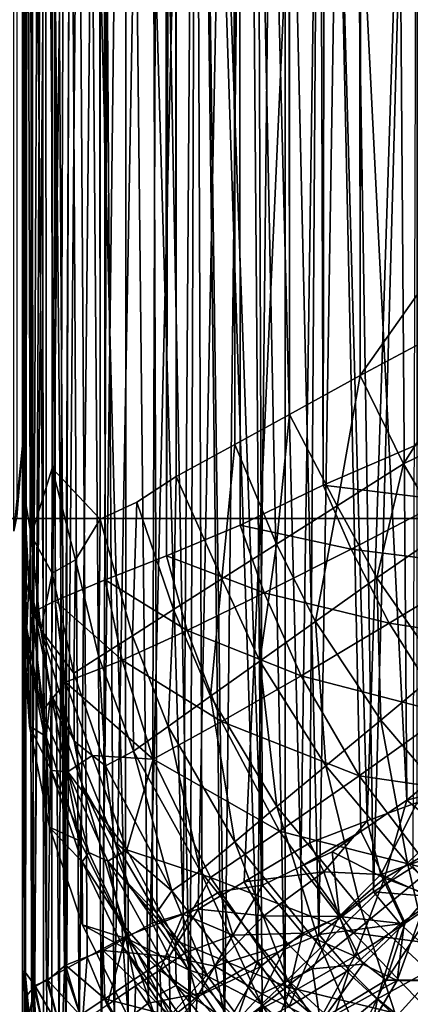
# Model space of a CAD drawing. Units: inches. Extents: x -39.7 to 39.7, y -17.1 to 17.
# Drawn here: x -35.6 to -35.4, y -16.9 to -16.4 of the extents above; entities that cross this region are included whole.
import ezdxf

# ---------------------------------------------------------------- set-up
doc = ezdxf.new("R2010")
doc.units = ezdxf.units.IN
doc.header["$MEASUREMENT"] = 0
for name, color, linetype in [('SEAT-ARM', 5, 'Continuous'), ('SEAT-BASE', 5, 'Continuous'), ('SEAT-SEAT', 5, 'Continuous')]:
    doc.layers.add(name, color=color, linetype=linetype)

# ---------------------------------------------------------------- blocks, each defined once
blk = doc.blocks.new('A$C77767B80')
at = {"layer": 'SEAT-BASE'}
for points in [[(33.65625, -19.78125, -75.33612), (32.90625, -19.78125, -74.58612), (32.90625, -19.78125, 2.72638), (33.65625, -19.78125, 3.47638)], [(33.65625, -19.78125, 3.47638), (33.65625, -21.53125, 3.47638), (33.65625, -21.53125, -75.33613), (33.65625, -19.78125, -75.33612)], [(33.65625, -21.53125, -75.33612), (32.90625, -21.53125, -74.58613), (32.90625, -21.53125, 2.72638), (33.65625, -21.53125, 3.47638)]]:
    blk.add_3dface(points, dxfattribs=at)

msp = doc.modelspace()

# ---------------------------------------------------------------- linework, layer by layer
at = {"layer": 'SEAT-ARM'}
for points in [[(-35.55788, 16.66398, 2.52486), (-35.55476, -16.62503, 2.55389), (-35.5589, -16.66566, 2.51521)], [(-35.55476, 16.62497, 2.55389), (-35.55476, -16.62503, 2.55389), (-35.55788, 16.66398, 2.52486)], [(-35.55476, -16.62503, 22.08514), (-35.55771, 16.66392, 22.12194), (-35.55756, -16.6588, 22.12509)], [(-35.55476, 16.62497, 22.08514), (-35.55771, 16.66392, 22.12194), (-35.55476, -16.62503, 22.08514)], [(-35.55476, -16.62503, 22.08514), (-35.55476, -16.62503, 2.55389), (-35.55476, 16.62497, 2.55389), (-35.55476, 16.62497, 22.08514)], [(-35.55476, -16.62503, 2.55389), (-35.55756, -16.6588, 22.12509), (-35.5589, -16.66566, 2.51521)], [(-35.55476, -16.62503, 22.08514), (-35.55756, -16.6588, 22.12509), (-35.55476, -16.62503, 2.55389)]]:
    msp.add_3dface(points, dxfattribs=at)
at = {"layer": 'SEAT-SEAT'}
for points in [[(-35.55476, 11.73533, 15.55828), (-35.55476, -16.68198, 15.5502), (-35.55089, -2.96112, 16.11111)], [(-35.55476, 11.73533, 13.26389), (-35.55402, -16.64761, 13.22937), (-35.55476, -16.64665, 13.26389)], [(-35.55278, 11.73435, 13.20954), (-35.55402, -16.64761, 13.22937), (-35.55476, 11.73533, 13.26389)], [(-35.55476, 11.73533, 15.55828), (-35.55476, 11.73533, 13.26389), (-35.55476, -16.64665, 13.26389), (-35.55476, -16.68161, 13.72151)], [(-35.55476, -16.68161, 13.72151), (-35.55476, -16.70259, 14.17998), (-35.55476, 11.73533, 15.55828), (-35.55476, -16.68161, 13.72151)], [(-35.55476, -16.70259, 14.17998), (-35.55316, -16.73406, 14.63889), (-35.55476, 11.73533, 15.55828), (-35.55476, -16.70259, 14.17998)], [(-35.55476, -16.70959, 14.63889), (-35.55476, -16.68198, 15.5502), (-35.55476, 11.73533, 15.55828), (-35.55476, -16.70959, 14.63889)], [(-35.55402, -16.64761, 13.22937), (-35.55278, 11.73435, 13.20954), (-35.55068, -16.66765, 13.19187)], [(-35.55068, -16.66765, 13.19187), (-35.55278, 11.73435, 13.20954), (-35.54681, 11.73136, 13.15506)], [(-35.55068, -16.66765, 13.19187), (-35.54681, 11.73136, 13.15506), (-35.54075, -16.63564, 13.11695)], [(-35.54075, -16.63564, 13.11695), (-35.5227, 11.7193, 13.04696), (-35.51787, -16.65984, 13.03493)], [(-35.51787, -16.65984, 13.03493), (-35.5227, 11.7193, 13.04696), (-35.5045, 11.7102, 12.99395)], [(-35.48166, -16.63964, 12.94299), (-35.5045, 11.7102, 12.99395), (-35.4822, 11.69904, 12.94207)], [(-35.48166, -16.63964, 12.94299), (-35.4822, 11.69904, 12.94207), (-35.45371, -16.62428, 12.8895)], [(-35.45371, -16.62428, 12.8895), (-35.4822, 11.69904, 12.94207), (-35.45584, 11.68586, 12.8916)], [(-35.45371, -16.62428, 12.8895), (-35.45584, 11.68586, 12.8916), (-35.42761, -16.61002, 12.84723)], [(-35.42761, -16.61002, 12.84723), (-35.45584, 11.68586, 12.8916), (-35.42544, 11.67068, 12.84287)], [(-35.39393, -16.5915, 12.80058), (-35.42544, 11.67068, 12.84287), (-35.38497, 11.67884, 12.78989)], [(-35.39393, -16.5915, 12.80058), (-35.38497, 11.67884, 12.78989), (-35.36459, -16.54993, 12.7648)], [(-35.36459, -16.54993, 12.7648), (-35.38497, 11.67884, 12.78989), (-35.34796, 11.659, 12.74773)], [(-35.42761, -16.61002, 12.84723), (-35.42544, 11.67068, 12.84287), (-35.39393, -16.5915, 12.80058)], [(-35.55089, -2.96112, 16.11111), (-35.55476, -16.68198, 15.5502), (-35.54997, -16.70421, 15.63011)], [(-35.55089, -2.96112, 16.11111), (-35.54997, -16.70421, 15.63011), (-35.53924, -16.69881, 15.70108)], [(-35.55089, -2.96112, 16.11111), (-35.53924, -16.69881, 15.70108), (-35.5328, -2.96139, 16.21416)], [(-35.5328, -2.96139, 16.21416), (-35.53924, -16.69881, 15.70108), (-35.5154, -16.68887, 15.78937)], [(-35.5328, -2.96139, 16.21416), (-35.5154, -16.68887, 15.78937), (-35.50053, -2.96165, 16.3137)], [(-35.50053, -2.96165, 16.3137), (-35.5154, -16.68887, 15.78937), (-35.48615, -16.67733, 15.86413)], [(-35.50053, -2.96165, 16.3137), (-35.48615, -16.67733, 15.86413), (-35.45474, -2.96189, 16.40778)], [(-35.45474, -2.96189, 16.40778), (-35.48615, -16.67733, 15.86413), (-35.45118, -16.66276, 15.9323)], [(-35.45474, -2.96189, 16.40778), (-35.4116, -16.64365, 15.9944), (-35.39629, -2.96212, 16.49457)], [(-35.45474, -2.96189, 16.40778), (-35.45118, -16.66276, 15.9323), (-35.4116, -16.64365, 15.9944)], [(-35.39629, -2.96212, 16.49457), (-35.4116, -16.64365, 15.9944), (-35.36633, -16.62414, 16.05233)], [(-35.39629, -2.96212, 16.49457), (-35.36633, -16.62414, 16.05233), (-35.32633, -2.96232, 16.57238)], [(-35.55387, -16.92787, 12.32148), (-35.55476, -15.87503, 12.30388), (-35.55476, -16.91766, 12.30388)], [(-35.55214, -15.87775, 2.51592), (-35.55347, -16.88765, 2.53391), (-35.55476, -15.87503, 2.55389)], [(-35.55387, -16.92787, 12.32148), (-35.55233, -15.87735, 12.34058), (-35.55476, -15.87503, 12.30388)], [(-35.55476, -15.87503, 2.55389), (-35.55347, -16.88765, 2.53391), (-35.55476, -16.87503, 2.55389)], [(-35.55355, -15.87628, 9.97276), (-35.55476, -16.89633, 9.99138), (-35.55476, -15.87503, 9.99138)], [(-35.55476, -15.87503, 9.99138), (-35.55476, -16.89633, 9.99138), (-35.55476, -16.99045, 10.75978), (-35.55476, -15.87503, 12.30388)], [(-35.55476, -16.99045, 10.75978), (-35.55476, -16.99759, 11.53389), (-35.55476, -15.87503, 12.30388), (-35.55476, -16.99045, 10.75978)], [(-35.55476, -16.99759, 11.53389), (-35.55476, -16.91766, 12.30388), (-35.55476, -15.87503, 12.30388), (-35.55476, -16.99759, 11.53389)], [(-35.55476, -15.87503, 2.55389), (-35.55476, -16.87503, 2.55389), (-35.55476, -16.87503, 9.49395), (-35.55476, -15.87503, 9.49395)], [(-35.55231, -15.87756, 9.53063), (-35.55476, -15.87503, 9.49395), (-35.55476, -16.87503, 9.49395), (-35.5535, -16.87571, 9.52066)], [(-35.55355, -15.87628, 9.97276), (-35.5536, -16.90061, 9.97467), (-35.55476, -16.89633, 9.99138)], [(-35.54943, -16.92078, 12.35534), (-35.55233, -15.87735, 12.34058), (-35.55387, -16.92787, 12.32148)], [(-35.55355, -15.87628, 9.97276), (-35.55042, -16.90955, 9.96025), (-35.5536, -16.90061, 9.97467)], [(-35.54558, -15.88427, 9.94343), (-35.55042, -16.90955, 9.96025), (-35.55355, -15.87628, 9.97276)], [(-35.544, -15.88579, 9.56652), (-35.55231, -15.87756, 9.53063), (-35.5535, -16.87571, 9.52066), (-35.54895, -16.882, 9.54625)], [(-35.55214, -15.87775, 2.51592), (-35.5495, -16.88289, 2.50456), (-35.55347, -16.88765, 2.53391)], [(-35.55233, -15.87735, 12.34058), (-35.54943, -16.92078, 12.35534), (-35.54053, -15.88936, 12.38785)], [(-35.544, -15.88579, 2.48132), (-35.54333, -16.87933, 2.48015), (-35.55214, -15.87775, 2.51592)], [(-35.55214, -15.87775, 2.51592), (-35.54333, -16.87933, 2.48015), (-35.5495, -16.88289, 2.50456)], [(-35.54558, -15.88427, 9.94343), (-35.5448, -16.90613, 9.943), (-35.55042, -16.90955, 9.96025)], [(-35.54558, -15.88427, 9.94343), (-35.53735, -16.90948, 9.92851), (-35.5448, -16.90613, 9.943)], [(-35.5337, -15.8961, 9.92194), (-35.53735, -16.90948, 9.92851), (-35.54558, -15.88427, 9.94343)], [(-35.54053, -15.88936, 12.38785), (-35.54943, -16.92078, 12.35534), (-35.54079, -16.92508, 12.38464)], [(-35.53099, -15.89888, 9.60094), (-35.544, -15.88579, 9.56652), (-35.54895, -16.882, 9.54625), (-35.54269, -16.8795, 9.56961)], [(-35.544, -15.88579, 2.48132), (-35.53481, -16.87447, 2.45663), (-35.54333, -16.87933, 2.48015)], [(-35.53048, -15.89942, 2.44577), (-35.53481, -16.87447, 2.45663), (-35.544, -15.88579, 2.48132)], [(-35.54053, -15.88936, 12.38785), (-35.54079, -16.92508, 12.38464), (-35.5342, -16.91649, 12.40268)], [(-35.54053, -15.88936, 12.38785), (-35.5342, -16.91649, 12.40268), (-35.52524, -15.90455, 12.42174)], [(-35.54269, -16.8795, 9.56961), (-35.53435, -16.87227, 9.5929), (-35.53099, -15.89888, 9.60094), (-35.54269, -16.8795, 9.56961)], [(-35.5337, -15.8961, 9.92194), (-35.52785, -16.90725, 9.91434), (-35.53735, -16.90948, 9.92851)], [(-35.53048, -15.89942, 2.44577), (-35.52399, -16.8685, 2.43413), (-35.53481, -16.87447, 2.45663)], [(-35.51263, -15.91716, 9.63284), (-35.53099, -15.89888, 9.60094), (-35.53435, -16.87227, 9.5929), (-35.51638, -16.86542, 9.62695)], [(-35.51772, -15.91204, 9.90206), (-35.52785, -16.90725, 9.91434), (-35.5337, -15.8961, 9.92194)], [(-35.53048, -15.89942, 2.44577), (-35.50575, -16.85871, 2.40507), (-35.52399, -16.8685, 2.43413)], [(-35.5052, -15.92445, 2.40401), (-35.50575, -16.85871, 2.40507), (-35.53048, -15.89942, 2.44577)], [(-35.52524, -15.90455, 12.42174), (-35.5342, -16.91649, 12.40268), (-35.51726, -16.90774, 12.43548)], [(-35.52524, -15.90455, 12.42174), (-35.51726, -16.90774, 12.43548), (-35.50537, -15.92453, 12.45352)], [(-35.51772, -15.91204, 9.90206), (-35.51114, -16.90341, 9.89627), (-35.52785, -16.90725, 9.91434)], [(-35.49378, -15.93618, 9.88382), (-35.51114, -16.90341, 9.89627), (-35.51772, -15.91204, 9.90206)], [(-35.48998, -15.93991, 9.66224), (-35.51263, -15.91716, 9.63284), (-35.51638, -16.86542, 9.62695), (-35.49309, -16.8523, 9.6584)], [(-35.50537, -15.92453, 12.45352), (-35.51726, -16.90774, 12.43548), (-35.49494, -16.89042, 12.46639)], [(-35.5052, -15.92445, 2.40401), (-35.47828, -16.84809, 2.3741), (-35.50575, -16.85871, 2.40507)], [(-35.50537, -15.92453, 12.45352), (-35.49494, -16.89042, 12.46639), (-35.47269, -15.95694, 12.48946)], [(-35.47194, -15.95799, 2.36763), (-35.47828, -16.84809, 2.3741), (-35.5052, -15.92445, 2.40401)], [(-35.49378, -15.93618, 9.88382), (-35.49051, -16.91216, 9.88281), (-35.51114, -16.90341, 9.89627)], [(-35.49378, -15.93618, 9.88382), (-35.47499, -16.90489, 9.87502), (-35.49051, -16.91216, 9.88281)], [(-35.47173, -15.95782, 9.87352), (-35.47499, -16.90489, 9.87502), (-35.49378, -15.93618, 9.88382)], [(-35.45397, -15.97562, 9.69487), (-35.48998, -15.93991, 9.66224), (-35.49309, -16.8523, 9.6584), (-35.4711, -16.84563, 9.68016)], [(-35.47269, -15.95694, 12.48946), (-35.49494, -16.89042, 12.46639), (-35.46911, -16.88555, 12.49182)], [(-35.47194, -15.95799, 2.36763), (-35.46082, -16.83728, 2.35872), (-35.47828, -16.84809, 2.3741)], [(-35.47173, -15.95782, 9.87352), (-35.45865, -16.90556, 9.86998), (-35.47499, -16.90489, 9.87502)], [(-35.47269, -15.95694, 12.48946), (-35.44286, -16.87032, 12.51224), (-35.43369, -15.9963, 12.51841)], [(-35.47269, -15.95694, 12.48946), (-35.46911, -16.88555, 12.49182), (-35.44286, -16.87032, 12.51224)], [(-35.47194, -15.95799, 2.36763), (-35.4405, -16.83418, 2.34447), (-35.46082, -16.83728, 2.35872)], [(-35.44365, -15.98614, 2.34602), (-35.4405, -16.83418, 2.34447), (-35.47194, -15.95799, 2.36763)], [(-35.44793, -15.9823, 9.86754), (-35.45865, -16.90556, 9.86998), (-35.47173, -15.95782, 9.87352)], [(-35.41246, -16.01775, 9.71995), (-35.45397, -15.97562, 9.69487), (-35.4711, -16.84563, 9.68016), (-35.44926, -16.83261, 9.69794)], [(-35.44793, -15.9823, 9.86754), (-35.44055, -16.90887, 9.86717), (-35.45865, -16.90556, 9.86998)], [(-35.44793, -15.9823, 9.86754), (-35.42976, -16.89633, 9.86639), (-35.44055, -16.90887, 9.86717)], [(-35.42976, -16.00003, 9.86639), (-35.42976, -16.89633, 9.86639), (-35.44793, -15.9823, 9.86754)], [(-35.41061, -16.01937, 2.32711), (-35.42227, -16.82532, 2.33372), (-35.44365, -15.98614, 2.34602)], [(-35.44365, -15.98614, 2.34602), (-35.42227, -16.82532, 2.33372), (-35.4405, -16.83418, 2.34447)], [(-35.43369, -15.9963, 12.51841), (-35.44286, -16.87032, 12.51224), (-35.41369, -16.85772, 12.52858)], [(-35.43369, -15.9963, 12.51841), (-35.41369, -16.85772, 12.52858), (-35.40043, -16.02936, 12.53486)], [(-35.42976, -16.89633, 9.86639), (-35.42976, -16.00003, 9.86639), (35.42949, -16.00003, 9.86639), (35.42949, -16.89633, 9.86639)], [(-35.41794, -16.81407, 9.71697), (-35.41246, -16.01775, 9.71995), (-35.44926, -16.83261, 9.69794)], [(-35.41061, -16.01937, 2.32711), (-35.39366, -16.80871, 2.32052), (-35.42227, -16.82532, 2.33372)], [(-35.39066, -16.80352, 9.72858), (-35.41246, -16.01775, 9.71995), (-35.41794, -16.81407, 9.71697)], [(-35.39066, -16.80352, 9.72858), (-35.36668, -16.06294, 9.73642), (-35.41246, -16.01775, 9.71995)], [(-35.41061, -16.01937, 2.32711), (-35.37166, -16.79371, 2.31314), (-35.39366, -16.80871, 2.32052)], [(-35.37733, -16.05246, 2.31465), (-35.37166, -16.79371, 2.31314), (-35.41061, -16.01937, 2.32711)], [(-35.40043, -16.02936, 12.53486), (-35.41369, -16.85772, 12.52858), (-35.38754, -16.83735, 12.53976)], [(-35.40043, -16.02936, 12.53486), (-35.38754, -16.83735, 12.53976), (-35.36655, -16.06369, 12.54643)], [(-35.3403, -16.0897, 2.30617), (-35.34912, -16.77511, 2.30781), (-35.37733, -16.05246, 2.31465)], [(-35.37733, -16.05246, 2.31465), (-35.34912, -16.77511, 2.30781), (-35.37166, -16.79371, 2.31314)], [(-35.36676, -16.79483, 9.73589), (-35.36668, -16.06294, 9.73642), (-35.39066, -16.80352, 9.72858)], [(-35.36655, -16.06369, 12.54643), (-35.38754, -16.83735, 12.53976), (-35.36866, -16.82548, 12.54562)], [(-35.32252, -16.55329, 12.72185), (-35.39393, -16.5915, 12.80058), (-35.36459, -16.54993, 12.7648)], [(-35.37334, -16.63349, 12.785), (-35.39393, -16.5915, 12.80058), (-35.32252, -16.55329, 12.72185)], [(-35.32252, -16.55329, 12.72185), (-35.29828, -16.59695, 12.7075), (-35.37334, -16.63349, 12.785)], [(-35.40489, -16.65349, 12.82668), (-35.42761, -16.61002, 12.84723), (-35.39393, -16.5915, 12.80058)], [(-35.37334, -16.63349, 12.785), (-35.40489, -16.65349, 12.82668), (-35.39393, -16.5915, 12.80058)], [(-35.29828, -16.59695, 12.7075), (-35.35407, -16.66595, 12.77539), (-35.37334, -16.63349, 12.785)], [(-35.43383, -16.67185, 12.87112), (-35.45371, -16.62428, 12.8895), (-35.42761, -16.61002, 12.84723)], [(-35.40489, -16.65349, 12.82668), (-35.43383, -16.67185, 12.87112), (-35.42761, -16.61002, 12.84723)], [(-35.45992, -16.6884, 12.91823), (-35.48166, -16.63964, 12.94299), (-35.45371, -16.62428, 12.8895)], [(-35.43383, -16.67185, 12.87112), (-35.45992, -16.6884, 12.91823), (-35.45371, -16.62428, 12.8895)], [(-35.35329, -16.65078, 16.06189), (-35.36633, -16.62414, 16.05233), (-35.4116, -16.64365, 15.9944)], [(-35.54076, -16.68559, 13.13531), (-35.55068, -16.66765, 13.19187), (-35.54075, -16.63564, 13.11695)], [(-35.52954, -16.67926, 13.08195), (-35.54076, -16.68559, 13.13531), (-35.54075, -16.63564, 13.11695)], [(-35.52954, -16.67926, 13.08195), (-35.54075, -16.63564, 13.11695), (-35.51787, -16.65984, 13.03493)], [(-35.38608, -16.68786, 12.81687), (-35.40489, -16.65349, 12.82668), (-35.37334, -16.63349, 12.785)], [(-35.37334, -16.63349, 12.785), (-35.35407, -16.66595, 12.77539), (-35.38608, -16.68786, 12.81687)], [(-35.4829, -16.70299, 12.96784), (-35.50039, -16.65177, 12.98658), (-35.48166, -16.63964, 12.94299)], [(-35.45992, -16.6884, 12.91823), (-35.4829, -16.70299, 12.96784), (-35.48166, -16.63964, 12.94299)], [(-35.4116, -16.64365, 15.9944), (-35.45118, -16.66276, 15.9323), (-35.39828, -16.67414, 16.00614)], [(-35.39828, -16.67414, 16.00614), (-35.35329, -16.65078, 16.06189), (-35.4116, -16.64365, 15.9944)], [(-35.55476, -16.68161, 13.72151), (-35.55476, -16.64665, 13.26389), (-35.55271, -16.71203, 13.58622)], [(-35.55402, -16.64761, 13.22937), (-35.55178, -16.69026, 13.23529), (-35.55476, -16.64665, 13.26389)], [(-35.55271, -16.71203, 13.58622), (-35.55476, -16.64665, 13.26389), (-35.55178, -16.69026, 13.23529)], [(-35.55068, -16.66765, 13.19187), (-35.55178, -16.69026, 13.23529), (-35.55402, -16.64761, 13.22937)], [(-35.50247, -16.71543, 13.01975), (-35.51787, -16.65984, 13.03493), (-35.50039, -16.65177, 12.98658)], [(-35.4829, -16.70299, 12.96784), (-35.50247, -16.71543, 13.01975), (-35.50039, -16.65177, 12.98658)], [(-35.41522, -16.70867, 12.8612), (-35.43383, -16.67185, 12.87112), (-35.40489, -16.65349, 12.82668)], [(-35.38608, -16.68786, 12.81687), (-35.41522, -16.70867, 12.8612), (-35.40489, -16.65349, 12.82668)], [(-35.33487, -16.68206, 16.07188), (-35.35329, -16.65078, 16.06189), (-35.39828, -16.67414, 16.00614)], [(-35.51839, -16.72557, 13.07364), (-35.52954, -16.67926, 13.08195), (-35.51787, -16.65984, 13.03493)], [(-35.50247, -16.71543, 13.01975), (-35.51839, -16.72557, 13.07364), (-35.51787, -16.65984, 13.03493)], [(-35.45118, -16.66276, 15.9323), (-35.48615, -16.67733, 15.86413), (-35.43964, -16.69504, 15.94383)], [(-35.39828, -16.67414, 16.00614), (-35.45118, -16.66276, 15.9323), (-35.43964, -16.69504, 15.94383)], [(-35.55068, -16.66765, 13.19187), (-35.54614, -16.71268, 13.20254), (-35.55178, -16.69026, 13.23529)], [(-35.54614, -16.71268, 13.20254), (-35.55068, -16.66765, 13.19187), (-35.54076, -16.68559, 13.13531)], [(-35.3555, -16.73182, 12.80802), (-35.38608, -16.68786, 12.81687), (-35.35407, -16.66595, 12.77539)], [(-35.44175, -16.72751, 12.9086), (-35.45992, -16.6884, 12.91823), (-35.43383, -16.67185, 12.87112)], [(-35.41522, -16.70867, 12.8612), (-35.44175, -16.72751, 12.9086), (-35.43383, -16.67185, 12.87112)], [(-35.48615, -16.67733, 15.86413), (-35.5154, -16.68887, 15.78937), (-35.47639, -16.71291, 15.87474)], [(-35.43964, -16.69504, 15.94383), (-35.48615, -16.67733, 15.86413), (-35.47639, -16.71291, 15.87474)], [(-35.39828, -16.67414, 16.00614), (-35.43964, -16.69504, 15.94383), (-35.38007, -16.70948, 16.017)], [(-35.33487, -16.68206, 16.07188), (-35.39828, -16.67414, 16.00614), (-35.38007, -16.70948, 16.017)], [(-35.55271, -16.71203, 13.58622), (-35.55476, -16.70259, 14.17998), (-35.55476, -16.68161, 13.72151)], [(-35.55476, -16.69732, 15.24664), (-35.55197, -16.72439, 15.57886), (-35.55476, -16.68198, 15.5502)], [(-35.55197, -16.72439, 15.57886), (-35.54997, -16.70421, 15.63011), (-35.55476, -16.68198, 15.5502)], [(-35.53041, -16.73323, 13.12918), (-35.54076, -16.68559, 13.13531), (-35.52954, -16.67926, 13.08195)], [(-35.51839, -16.72557, 13.07364), (-35.53041, -16.73323, 13.12918), (-35.52954, -16.67926, 13.08195)], [(-35.3085, -16.72037, 16.07993), (-35.33487, -16.68206, 16.07188), (-35.38007, -16.70948, 16.017)], [(-35.53041, -16.73323, 13.12918), (-35.54614, -16.71268, 13.20254), (-35.54076, -16.68559, 13.13531)], [(-35.55271, -16.71203, 13.58622), (-35.55178, -16.69026, 13.23529), (-35.54362, -16.76343, 13.58262)], [(-35.54362, -16.76343, 13.58262), (-35.55178, -16.69026, 13.23529), (-35.54135, -16.7429, 13.23237)], [(-35.54135, -16.7429, 13.23237), (-35.55178, -16.69026, 13.23529), (-35.54614, -16.71268, 13.20254)], [(-35.5154, -16.68887, 15.78937), (-35.53924, -16.69881, 15.70108), (-35.50739, -16.72709, 15.79853)], [(-35.47639, -16.71291, 15.87474), (-35.5154, -16.68887, 15.78937), (-35.50739, -16.72709, 15.79853)], [(-35.46523, -16.74425, 12.95884), (-35.4829, -16.70299, 12.96784), (-35.45992, -16.6884, 12.91823)], [(-35.44175, -16.72751, 12.9086), (-35.46523, -16.74425, 12.95884), (-35.45992, -16.6884, 12.91823)], [(-35.38608, -16.68786, 12.81687), (-35.38411, -16.75564, 12.8523), (-35.41522, -16.70867, 12.8612)], [(-35.3555, -16.73182, 12.80802), (-35.38411, -16.75564, 12.8523), (-35.38608, -16.68786, 12.81687)], [(-35.43964, -16.69504, 15.94383), (-35.47639, -16.71291, 15.87474), (-35.42214, -16.73451, 15.95494)], [(-35.38007, -16.70948, 16.017), (-35.43964, -16.69504, 15.94383), (-35.42214, -16.73451, 15.95494)], [(-35.55476, -16.70652, 14.94283), (-35.55197, -16.72439, 15.57886), (-35.55476, -16.69732, 15.24664)], [(-35.53924, -16.69881, 15.70108), (-35.54997, -16.70421, 15.63011), (-35.53436, -16.73747, 15.70285)], [(-35.50739, -16.72709, 15.79853), (-35.53924, -16.69881, 15.70108), (-35.53436, -16.73747, 15.70285)], [(-35.55271, -16.71203, 13.58622), (-35.55155, -16.75854, 14.63889), (-35.55476, -16.70259, 14.17998)], [(-35.55155, -16.75854, 14.63889), (-35.55476, -16.70959, 14.63889), (-35.55476, -16.70259, 14.17998)], [(-35.54561, -16.75148, 15.61181), (-35.54997, -16.70421, 15.63011), (-35.55197, -16.72439, 15.57886)], [(-35.53436, -16.73747, 15.70285), (-35.54997, -16.70421, 15.63011), (-35.54561, -16.75148, 15.61181)], [(-35.48539, -16.75861, 13.01177), (-35.50247, -16.71543, 13.01975), (-35.4829, -16.70299, 12.96784)], [(-35.46523, -16.74425, 12.95884), (-35.48539, -16.75861, 13.01177), (-35.4829, -16.70299, 12.96784)], [(-35.55476, -16.70652, 14.94283), (-35.55155, -16.75854, 14.63889), (-35.55197, -16.72439, 15.57886)], [(-35.55476, -16.70959, 14.63889), (-35.55155, -16.75854, 14.63889), (-35.55476, -16.70652, 14.94283)], [(-35.41025, -16.77739, 12.89988), (-35.44175, -16.72751, 12.9086), (-35.41522, -16.70867, 12.8612)], [(-35.38007, -16.70948, 16.017), (-35.42214, -16.73451, 15.95494), (-35.35277, -16.75242, 16.02576)], [(-35.41522, -16.70867, 12.8612), (-35.38411, -16.75564, 12.8523), (-35.41025, -16.77739, 12.89988)], [(-35.3085, -16.72037, 16.07993), (-35.38007, -16.70948, 16.017), (-35.35277, -16.75242, 16.02576)], [(-35.54362, -16.76343, 13.58262), (-35.55155, -16.75854, 14.63889), (-35.55271, -16.71203, 13.58622)], [(-35.53023, -16.76569, 13.18427), (-35.54614, -16.71268, 13.20254), (-35.53041, -16.73323, 13.12918)], [(-35.53023, -16.76569, 13.18427), (-35.54135, -16.7429, 13.23237), (-35.54614, -16.71268, 13.20254)], [(-35.50188, -16.77034, 13.06707), (-35.51839, -16.72557, 13.07364), (-35.50247, -16.71543, 13.01975)], [(-35.47639, -16.71291, 15.87474), (-35.50739, -16.72709, 15.79853), (-35.46006, -16.75634, 15.88527)], [(-35.48539, -16.75861, 13.01177), (-35.50188, -16.77034, 13.06707), (-35.50247, -16.71543, 13.01975)], [(-35.42214, -16.73451, 15.95494), (-35.47639, -16.71291, 15.87474), (-35.46006, -16.75634, 15.88527)], [(-35.55197, -16.72439, 15.57886), (-35.55155, -16.75854, 14.63889), (-35.54124, -16.77958, 15.5817)], [(-35.54561, -16.75148, 15.61181), (-35.55197, -16.72439, 15.57886), (-35.54124, -16.77958, 15.5817)], [(-35.50739, -16.72709, 15.79853), (-35.53436, -16.73747, 15.70285), (-35.4925, -16.7742, 15.80739)], [(-35.51532, -16.77737, 13.12502), (-35.53041, -16.73323, 13.12918), (-35.51839, -16.72557, 13.07364)], [(-35.50188, -16.77034, 13.06707), (-35.51532, -16.77737, 13.12502), (-35.51839, -16.72557, 13.07364)], [(-35.46006, -16.75634, 15.88527), (-35.50739, -16.72709, 15.79853), (-35.4925, -16.7742, 15.80739)], [(-35.43358, -16.79681, 12.95069), (-35.46523, -16.74425, 12.95884), (-35.44175, -16.72751, 12.9086)], [(-35.41025, -16.77739, 12.89988), (-35.43358, -16.79681, 12.95069), (-35.44175, -16.72751, 12.9086)], [(-35.51532, -16.77737, 13.12502), (-35.53023, -16.76569, 13.18427), (-35.53041, -16.73323, 13.12918)], [(-35.34653, -16.7996, 12.84864), (-35.38411, -16.75564, 12.8523), (-35.3555, -16.73182, 12.80802)], [(-35.53436, -16.73747, 15.70285), (-35.54561, -16.75148, 15.61181), (-35.5333, -16.78022, 15.65709)], [(-35.52166, -16.7724, 15.72126), (-35.53436, -16.73747, 15.70285), (-35.5333, -16.78022, 15.65709)], [(-35.4925, -16.7742, 15.80739), (-35.53436, -16.73747, 15.70285), (-35.52166, -16.7724, 15.72126)], [(-35.42214, -16.73451, 15.95494), (-35.46006, -16.75634, 15.88527), (-35.39441, -16.78211, 15.96393)], [(-35.35277, -16.75242, 16.02576), (-35.42214, -16.73451, 15.95494), (-35.39441, -16.78211, 15.96393)], [(-35.54362, -16.76343, 13.58262), (-35.54135, -16.7429, 13.23237), (-35.52746, -16.81306, 13.57916)], [(-35.52746, -16.81306, 13.57916), (-35.54135, -16.7429, 13.23237), (-35.52631, -16.78677, 13.22736)], [(-35.53023, -16.76569, 13.18427), (-35.52631, -16.78677, 13.22736), (-35.54135, -16.7429, 13.23237)], [(-35.45363, -16.81362, 13.00448), (-35.48539, -16.75861, 13.01177), (-35.46523, -16.74425, 12.95884)], [(-35.43358, -16.79681, 12.95069), (-35.45363, -16.81362, 13.00448), (-35.46523, -16.74425, 12.95884)], [(-35.54124, -16.77958, 15.5817), (-35.5333, -16.78022, 15.65709), (-35.54561, -16.75148, 15.61181)], [(-35.35277, -16.75242, 16.02576), (-35.39441, -16.78211, 15.96393), (-35.32065, -16.79291, 16.02989)], [(-35.46006, -16.75634, 15.88527), (-35.4925, -16.7742, 15.80739), (-35.43236, -16.80847, 15.89374)], [(-35.39441, -16.78211, 15.96393), (-35.46006, -16.75634, 15.88527), (-35.43236, -16.80847, 15.89374)], [(-35.37137, -16.82372, 12.89629), (-35.41025, -16.77739, 12.89988), (-35.38411, -16.75564, 12.8523)], [(-35.34653, -16.7996, 12.84864), (-35.37137, -16.82372, 12.89629), (-35.38411, -16.75564, 12.8523)], [(-35.54124, -16.77958, 15.5817), (-35.55155, -16.75854, 14.63889), (-35.54198, -16.80665, 14.63889)], [(-35.54362, -16.76343, 13.58262), (-35.54198, -16.80665, 14.63889), (-35.55155, -16.75854, 14.63889)], [(-35.47019, -16.82738, 13.06105), (-35.50188, -16.77034, 13.06707), (-35.48539, -16.75861, 13.01177)], [(-35.45363, -16.81362, 13.00448), (-35.47019, -16.82738, 13.06105), (-35.48539, -16.75861, 13.01177)], [(-35.52746, -16.81306, 13.57916), (-35.54198, -16.80665, 14.63889), (-35.54362, -16.76343, 13.58262)], [(-35.51087, -16.81367, 13.19414), (-35.53023, -16.76569, 13.18427), (-35.51532, -16.77737, 13.12502)], [(-35.53023, -16.76569, 13.18427), (-35.51087, -16.81367, 13.19414), (-35.52631, -16.78677, 13.22736)], [(-35.48364, -16.83686, 13.12058), (-35.51532, -16.77737, 13.12502), (-35.50188, -16.77034, 13.06707)], [(-35.47019, -16.82738, 13.06105), (-35.48364, -16.83686, 13.12058), (-35.50188, -16.77034, 13.06707)], [(-35.52166, -16.7724, 15.72126), (-35.5333, -16.78022, 15.65709), (-35.50506, -16.81748, 15.72556)], [(-35.4925, -16.7742, 15.80739), (-35.52166, -16.7724, 15.72126), (-35.50506, -16.81748, 15.72556)], [(-35.4925, -16.7742, 15.80739), (-35.50506, -16.81748, 15.72556), (-35.4652, -16.83051, 15.8144)], [(-35.43236, -16.80847, 15.89374), (-35.4925, -16.7742, 15.80739), (-35.4652, -16.83051, 15.8144)], [(-35.37166, -16.79371, 2.31314), (-35.34912, -16.77511, 2.30781), (-35.34256, -16.78608, 2.30743)], [(-35.54124, -16.77958, 15.5817), (-35.54198, -16.80665, 14.63889), (-35.52637, -16.82317, 15.58139)], [(-35.52637, -16.82317, 15.58139), (-35.52323, -16.81874, 15.63282), (-35.54124, -16.77958, 15.5817)], [(-35.52323, -16.81874, 15.63282), (-35.5333, -16.78022, 15.65709), (-35.54124, -16.77958, 15.5817)], [(-35.50506, -16.81748, 15.72556), (-35.5333, -16.78022, 15.65709), (-35.51421, -16.82277, 15.67937)], [(-35.51421, -16.82277, 15.67937), (-35.5333, -16.78022, 15.65709), (-35.52323, -16.81874, 15.63282)], [(-35.48364, -16.83686, 13.12058), (-35.51087, -16.81367, 13.19414), (-35.51532, -16.77737, 13.12502)], [(-35.41025, -16.77739, 12.89988), (-35.39357, -16.8453, 12.94731), (-35.43358, -16.79681, 12.95069)], [(-35.37137, -16.82372, 12.89629), (-35.39357, -16.8453, 12.94731), (-35.41025, -16.77739, 12.89988)], [(-35.39441, -16.78211, 15.96393), (-35.43236, -16.80847, 15.89374), (-35.36051, -16.82672, 15.96812)], [(-35.32065, -16.79291, 16.02989), (-35.39441, -16.78211, 15.96393), (-35.36051, -16.82672, 15.96812)], [(-35.52746, -16.81306, 13.57916), (-35.52631, -16.78677, 13.22736), (-35.50452, -16.85997, 13.57587)], [(-35.50452, -16.85997, 13.57587), (-35.52631, -16.78677, 13.22736), (-35.50452, -16.83337, 13.24676)], [(-35.51087, -16.81367, 13.19414), (-35.50452, -16.83337, 13.24676), (-35.52631, -16.78677, 13.22736)], [(-35.37166, -16.79371, 2.31314), (-35.34256, -16.78608, 2.30743), (-35.34961, -16.81201, 2.31195)], [(-35.39366, -16.80871, 2.32052), (-35.37166, -16.79371, 2.31314), (-35.3824, -16.83083, 2.32094)], [(-35.3841, -16.82917, 9.72688), (-35.36676, -16.79483, 9.73589), (-35.39066, -16.80352, 9.72858)], [(-35.3841, -16.82917, 9.72688), (-35.3484, -16.81682, 9.73472), (-35.36676, -16.79483, 9.73589)], [(-35.3824, -16.83083, 2.32094), (-35.37166, -16.79371, 2.31314), (-35.34961, -16.81201, 2.31195)], [(-35.41272, -16.864, 13.00148), (-35.45363, -16.81362, 13.00448), (-35.43358, -16.79681, 12.95069)], [(-35.43358, -16.79681, 12.95069), (-35.39357, -16.8453, 12.94731), (-35.41272, -16.864, 13.00148)], [(-35.33824, -16.85452, 12.89732), (-35.37137, -16.82372, 12.89629), (-35.34653, -16.7996, 12.84864)], [(-35.41124, -16.8279, 9.71849), (-35.39066, -16.80352, 9.72858), (-35.41794, -16.81407, 9.71697)], [(-35.41124, -16.8279, 9.71849), (-35.3841, -16.82917, 9.72688), (-35.39066, -16.80352, 9.72858)], [(-35.52637, -16.82317, 15.58139), (-35.54198, -16.80665, 14.63889), (-35.52622, -16.8531, 14.63889)], [(-35.52746, -16.81306, 13.57916), (-35.52622, -16.8531, 14.63889), (-35.54198, -16.80665, 14.63889)], [(-35.43236, -16.80847, 15.89374), (-35.4652, -16.83051, 15.8144), (-35.39706, -16.85701, 15.89763)], [(-35.36051, -16.82672, 15.96812), (-35.43236, -16.80847, 15.89374), (-35.39706, -16.85701, 15.89763)], [(-35.42227, -16.82532, 2.33372), (-35.39366, -16.80871, 2.32052), (-35.40728, -16.81835, 2.32657)], [(-35.40728, -16.81835, 2.32657), (-35.39366, -16.80871, 2.32052), (-35.3824, -16.83083, 2.32094)], [(-35.50452, -16.85997, 13.57587), (-35.52622, -16.8531, 14.63889), (-35.52746, -16.81306, 13.57916)], [(-35.49099, -16.84745, 13.19189), (-35.51087, -16.81367, 13.19414), (-35.48364, -16.83686, 13.12058)], [(-35.49099, -16.84745, 13.19189), (-35.50452, -16.83337, 13.24676), (-35.51087, -16.81367, 13.19414)], [(-35.42853, -16.87938, 13.05855), (-35.47019, -16.82738, 13.06105), (-35.45363, -16.81362, 13.00448)], [(-35.41272, -16.864, 13.00148), (-35.42853, -16.87938, 13.05855), (-35.45363, -16.81362, 13.00448)], [(-35.44926, -16.83261, 9.69794), (-35.41124, -16.8279, 9.71849), (-35.41794, -16.81407, 9.71697)], [(-35.3824, -16.83083, 2.32094), (-35.34961, -16.81201, 2.31195), (-35.35606, -16.84093, 2.32087)], [(-35.5075, -16.8525, 15.63334), (-35.52323, -16.81874, 15.63282), (-35.52637, -16.82317, 15.58139)], [(-35.51421, -16.82277, 15.67937), (-35.52323, -16.81874, 15.63282), (-35.5075, -16.8525, 15.63334)], [(-35.50506, -16.81748, 15.72556), (-35.51421, -16.82277, 15.67937), (-35.4819, -16.86057, 15.72815)], [(-35.4652, -16.83051, 15.8144), (-35.50506, -16.81748, 15.72556), (-35.4819, -16.86057, 15.72815)], [(-35.42227, -16.82532, 2.33372), (-35.40728, -16.81835, 2.32657), (-35.40384, -16.84929, 2.33156)], [(-35.40384, -16.84929, 2.33156), (-35.40728, -16.81835, 2.32657), (-35.3824, -16.83083, 2.32094)], [(-35.36168, -16.83932, 9.72723), (-35.3484, -16.81682, 9.73472), (-35.3841, -16.82917, 9.72688)], [(-35.52637, -16.82317, 15.58139), (-35.52622, -16.8531, 14.63889), (-35.5069, -16.86372, 15.58164)], [(-35.52637, -16.82317, 15.58139), (-35.5069, -16.86372, 15.58164), (-35.5075, -16.8525, 15.63334)], [(-35.51421, -16.82277, 15.67937), (-35.5075, -16.8525, 15.63334), (-35.48168, -16.88208, 15.68136)], [(-35.4819, -16.86057, 15.72815), (-35.51421, -16.82277, 15.67937), (-35.48168, -16.88208, 15.68136)], [(-35.44099, -16.89089, 13.11848), (-35.48364, -16.83686, 13.12058), (-35.47019, -16.82738, 13.06105)], [(-35.42853, -16.87938, 13.05855), (-35.44099, -16.89089, 13.11848), (-35.47019, -16.82738, 13.06105)], [(-35.43991, -16.8488, 9.70121), (-35.41124, -16.8279, 9.71849), (-35.44926, -16.83261, 9.69794)], [(-35.4405, -16.83418, 2.34447), (-35.42227, -16.82532, 2.33372), (-35.42145, -16.85704, 2.34004)], [(-35.43991, -16.8488, 9.70121), (-35.40404, -16.84913, 9.71627), (-35.41124, -16.8279, 9.71849)], [(-35.42145, -16.85704, 2.34004), (-35.42227, -16.82532, 2.33372), (-35.40384, -16.84929, 2.33156)], [(-35.40404, -16.84913, 9.71627), (-35.3841, -16.82917, 9.72688), (-35.41124, -16.8279, 9.71849)], [(-35.36051, -16.82672, 15.96812), (-35.39706, -16.85701, 15.89763), (-35.32123, -16.86724, 15.96723)], [(-35.35896, -16.87727, 12.94827), (-35.39357, -16.8453, 12.94731), (-35.37137, -16.82372, 12.89629)], [(-35.38754, -16.83735, 12.53976), (-35.35611, -16.83989, 12.5473), (-35.36866, -16.82548, 12.54562)], [(-35.33824, -16.85452, 12.89732), (-35.35896, -16.87727, 12.94827), (-35.37137, -16.82372, 12.89629)], [(-35.4652, -16.83051, 15.8144), (-35.4819, -16.86057, 15.72815), (-35.42884, -16.88267, 15.81745)], [(-35.44926, -16.83261, 9.69794), (-35.4711, -16.84563, 9.68016), (-35.43991, -16.8488, 9.70121)], [(-35.39706, -16.85701, 15.89763), (-35.4652, -16.83051, 15.8144), (-35.42884, -16.88267, 15.81745)], [(-35.40404, -16.84913, 9.71627), (-35.37303, -16.85258, 9.72126), (-35.3841, -16.82917, 9.72688)], [(-35.40384, -16.84929, 2.33156), (-35.3824, -16.83083, 2.32094), (-35.39657, -16.86813, 2.33672)], [(-35.39657, -16.86813, 2.33672), (-35.3824, -16.83083, 2.32094), (-35.37253, -16.8524, 2.32647)], [(-35.37303, -16.85258, 9.72126), (-35.36168, -16.83932, 9.72723), (-35.3841, -16.82917, 9.72688)], [(-35.37253, -16.8524, 2.32647), (-35.3824, -16.83083, 2.32094), (-35.35606, -16.84093, 2.32087)], [(-35.50452, -16.85997, 13.57587), (-35.50452, -16.83337, 13.24676), (-35.4757, -16.87458, 13.22673)], [(-35.49099, -16.84745, 13.19189), (-35.4757, -16.87458, 13.22673), (-35.50452, -16.83337, 13.24676)], [(-35.46676, -16.87765, 13.17955), (-35.49099, -16.84745, 13.19189), (-35.48364, -16.83686, 13.12058)], [(-35.44099, -16.89089, 13.11848), (-35.46676, -16.87765, 13.17955), (-35.48364, -16.83686, 13.12058)], [(-35.46082, -16.83728, 2.35872), (-35.45459, -16.85803, 2.35739), (-35.47828, -16.84809, 2.3741)], [(-35.4405, -16.83418, 2.34447), (-35.45459, -16.85803, 2.35739), (-35.46082, -16.83728, 2.35872)], [(-35.4405, -16.83418, 2.34447), (-35.42145, -16.85704, 2.34004), (-35.45459, -16.85803, 2.35739)], [(-35.41369, -16.85772, 12.52858), (-35.37488, -16.85273, 12.54211), (-35.38754, -16.83735, 12.53976)], [(-35.37488, -16.85273, 12.54211), (-35.35611, -16.83989, 12.5473), (-35.38754, -16.83735, 12.53976)], [(-35.35606, -16.84093, 2.32087), (-0.17502, -16.86727, 2.33354), (-35.38156, -16.87955, 2.34016)], [(-35.37253, -16.8524, 2.32647), (-35.35606, -16.84093, 2.32087), (-35.38156, -16.87955, 2.34016)], [(-35.37627, -16.8797, 9.7079), (-35.36168, -16.83932, 9.72723), (-35.37303, -16.85258, 9.72126)], [(-35.35435, -16.87121, 12.54061), (-35.35611, -16.83989, 12.5473), (-35.37488, -16.85273, 12.54211)], [(-35.4711, -16.84563, 9.68016), (-35.49309, -16.8523, 9.6584), (-35.4849, -16.86828, 9.66415)], [(-35.4711, -16.84563, 9.68016), (-35.4849, -16.86828, 9.66415), (-35.46317, -16.87287, 9.68047)], [(-35.43991, -16.8488, 9.70121), (-35.4711, -16.84563, 9.68016), (-35.46317, -16.87287, 9.68047)], [(-35.37688, -16.89693, 13.00235), (-35.41272, -16.864, 13.00148), (-35.39357, -16.8453, 12.94731)], [(-35.35896, -16.87727, 12.94827), (-35.37688, -16.89693, 13.00235), (-35.39357, -16.8453, 12.94731)], [(-35.37627, -16.8797, 9.7079), (-18.27732, -16.88909, 9.70224), (-18.27732, -16.8457, 9.72492)], [(-35.47828, -16.84809, 2.3741), (-35.48945, -16.87468, 2.38992), (-35.50575, -16.85871, 2.40507)], [(-35.46676, -16.87765, 13.17955), (-35.4757, -16.87458, 13.22673), (-35.49099, -16.84745, 13.19189)], [(-35.47731, -16.86645, 2.37655), (-35.48945, -16.87468, 2.38992), (-35.47828, -16.84809, 2.3741)], [(-35.45459, -16.85803, 2.35739), (-35.47731, -16.86645, 2.37655), (-35.47828, -16.84809, 2.3741)], [(-35.43991, -16.8488, 9.70121), (-35.46317, -16.87287, 9.68047), (-35.4285, -16.86209, 9.70321)], [(-35.4285, -16.86209, 9.70321), (-35.40404, -16.84913, 9.71627), (-35.43991, -16.8488, 9.70121)], [(-35.41662, -16.87411, 9.70311), (-35.40404, -16.84913, 9.71627), (-35.4285, -16.86209, 9.70321)], [(-35.42145, -16.85704, 2.34004), (-35.40384, -16.84929, 2.33156), (-35.39657, -16.86813, 2.33672)], [(-35.41662, -16.87411, 9.70311), (-35.39264, -16.87193, 9.71015), (-35.40404, -16.84913, 9.71627)], [(-35.39264, -16.87193, 9.71015), (-35.37303, -16.85258, 9.72126), (-35.40404, -16.84913, 9.71627)], [(-35.5069, -16.86372, 15.58164), (-35.52622, -16.8531, 14.63889), (-35.50452, -16.89709, 14.63889)], [(-35.50452, -16.85997, 13.57587), (-35.50452, -16.89709, 14.63889), (-35.52622, -16.8531, 14.63889)], [(-35.49309, -16.8523, 9.6584), (-35.51638, -16.86542, 9.62695), (-35.4849, -16.86828, 9.66415)], [(-35.48168, -16.88208, 15.68136), (-35.5075, -16.8525, 15.63334), (-35.48989, -16.88629, 15.61685)], [(-35.5075, -16.8525, 15.63334), (-35.5069, -16.86372, 15.58164), (-35.48989, -16.88629, 15.61685)], [(-35.39927, -16.87461, 12.53152), (-35.37488, -16.85273, 12.54211), (-35.41369, -16.85772, 12.52858)], [(-35.38564, -16.88837, 12.53115), (-35.37488, -16.85273, 12.54211), (-35.39927, -16.87461, 12.53152)], [(-35.39657, -16.86813, 2.33672), (-35.37253, -16.8524, 2.32647), (-35.38156, -16.87955, 2.34016)], [(-35.37627, -16.8797, 9.7079), (-35.37303, -16.85258, 9.72126), (-35.39264, -16.87193, 9.71015)], [(-35.38564, -16.88837, 12.53115), (-35.35435, -16.87121, 12.54061), (-35.37488, -16.85273, 12.54211)], [(-35.51453, -16.89141, 2.42551), (-35.52399, -16.8685, 2.43413), (-35.50575, -16.85871, 2.40507)], [(-35.50575, -16.85871, 2.40507), (-35.50091, -16.88214, 2.40448), (-35.51453, -16.89141, 2.42551)], [(-35.48945, -16.87468, 2.38992), (-35.50091, -16.88214, 2.40448), (-35.50575, -16.85871, 2.40507)], [(-35.50452, -16.85997, 13.57587), (-35.47727, -16.93788, 14.63889), (-35.50452, -16.89709, 14.63889)], [(-35.50452, -16.85997, 13.57587), (-35.4757, -16.87458, 13.22673), (-35.47527, -16.90324, 13.57284)], [(-35.47527, -16.90324, 13.57284), (-35.47727, -16.93788, 14.63889), (-35.50452, -16.85997, 13.57587)], [(-35.42884, -16.88267, 15.81745), (-35.4819, -16.86057, 15.72815), (-35.45344, -16.90158, 15.72922)], [(-35.4819, -16.86057, 15.72815), (-35.48168, -16.88208, 15.68136), (-35.45344, -16.90158, 15.72922)], [(-35.45459, -16.85803, 2.35739), (-35.47167, -16.88744, 2.37927), (-35.47731, -16.86645, 2.37655)], [(-35.44157, -16.87317, 2.35469), (-35.47167, -16.88744, 2.37927), (-35.45459, -16.85803, 2.35739)], [(-35.42145, -16.85704, 2.34004), (-35.44157, -16.87317, 2.35469), (-35.45459, -16.85803, 2.35739)], [(-35.42774, -16.89203, 12.51665), (-35.41369, -16.85772, 12.52858), (-35.44286, -16.87032, 12.51224)], [(-35.42145, -16.85704, 2.34004), (-35.42823, -16.88637, 2.35455), (-35.44157, -16.87317, 2.35469)], [(-35.39706, -16.85701, 15.89763), (-35.42884, -16.88267, 15.81745), (-35.35503, -16.90057, 15.89661)], [(-35.42145, -16.85704, 2.34004), (-35.39657, -16.86813, 2.33672), (-35.42823, -16.88637, 2.35455)], [(-35.42774, -16.89203, 12.51665), (-35.39927, -16.87461, 12.53152), (-35.41369, -16.85772, 12.52858)], [(-35.32123, -16.86724, 15.96723), (-35.39706, -16.85701, 15.89763), (-35.35503, -16.90057, 15.89661)], [(-35.51638, -16.86542, 9.62695), (-35.53435, -16.87227, 9.5929), (-35.51562, -16.88838, 9.62179)], [(-35.4849, -16.86828, 9.66415), (-35.51638, -16.86542, 9.62695), (-35.50195, -16.8794, 9.64287)], [(-35.50195, -16.8794, 9.64287), (-35.51638, -16.86542, 9.62695), (-35.51562, -16.88838, 9.62179)], [(-35.5069, -16.86372, 15.58164), (-35.50452, -16.89709, 14.63889), (-35.47727, -16.90984, 15.56402)], [(-35.5069, -16.86372, 15.58164), (-35.47727, -16.90984, 15.56402), (-35.48989, -16.88629, 15.61685)], [(-35.4285, -16.86209, 9.70321), (-35.46317, -16.87287, 9.68047), (-35.44088, -16.88604, 9.68827)], [(-35.4285, -16.86209, 9.70321), (-35.44088, -16.88604, 9.68827), (-35.41662, -16.87411, 9.70311)], [(-35.39164, -16.91311, 13.05927), (-35.42853, -16.87938, 13.05855), (-35.41272, -16.864, 13.00148)], [(-35.37688, -16.89693, 13.00235), (-35.39164, -16.91311, 13.05927), (-35.41272, -16.864, 13.00148)], [(-35.52631, -16.89929, 2.44843), (-35.53481, -16.87447, 2.45663), (-35.52399, -16.8685, 2.43413)], [(-35.51453, -16.89141, 2.42551), (-35.52631, -16.89929, 2.44843), (-35.52399, -16.8685, 2.43413)], [(-35.4849, -16.86828, 9.66415), (-35.50195, -16.8794, 9.64287), (-35.48447, -16.89646, 9.654)], [(-35.47731, -16.86645, 2.37655), (-35.47167, -16.88744, 2.37927), (-35.48945, -16.87468, 2.38992)], [(-35.46317, -16.87287, 9.68047), (-35.4849, -16.86828, 9.66415), (-35.48447, -16.89646, 9.654)], [(-35.45538, -16.90568, 12.49802), (-35.44286, -16.87032, 12.51224), (-35.46911, -16.88555, 12.49182)], [(-35.45538, -16.90568, 12.49802), (-35.42774, -16.89203, 12.51665), (-35.44286, -16.87032, 12.51224)], [(-35.39657, -16.86813, 2.33672), (-35.41353, -16.89883, 2.35699), (-35.42823, -16.88637, 2.35455)], [(-35.39657, -16.86813, 2.33672), (-35.38156, -16.87955, 2.34016), (-35.41353, -16.89883, 2.35699)], [(-35.38156, -16.87955, 2.34016), (-0.17502, -16.86727, 2.33354), (-0.16585, -16.88554, 2.34432)], [(-35.55476, -16.87503, 9.49395), (-35.55347, -16.88765, 2.53391), (-35.55254, -16.89993, 9.4942)], [(-35.55476, -16.87503, 2.55389), (-35.55347, -16.88765, 2.53391), (-35.55476, -16.87503, 9.49395)], [(-35.55476, -16.87503, 9.49395), (-35.55254, -16.89993, 9.4942), (-35.5535, -16.87571, 9.52066)], [(-35.53588, -16.90572, 2.47307), (-35.54333, -16.87933, 2.48015), (-35.53481, -16.87447, 2.45663)], [(-35.53435, -16.87227, 9.5929), (-35.54269, -16.8795, 9.56961), (-35.52733, -16.89619, 9.59889)], [(-35.52631, -16.89929, 2.44843), (-35.53588, -16.90572, 2.47307), (-35.53481, -16.87447, 2.45663)], [(-35.51562, -16.88838, 9.62179), (-35.53435, -16.87227, 9.5929), (-35.52733, -16.89619, 9.59889)], [(-35.48945, -16.87468, 2.38992), (-35.48823, -16.90087, 2.40008), (-35.50091, -16.88214, 2.40448)], [(-35.47167, -16.88744, 2.37927), (-35.48823, -16.90087, 2.40008), (-35.48945, -16.87468, 2.38992)], [(-35.46317, -16.87287, 9.68047), (-35.48447, -16.89646, 9.654), (-35.45718, -16.90364, 9.66994)], [(-35.47527, -16.90324, 13.57284), (-35.4757, -16.87458, 13.22673), (-35.4447, -16.90672, 13.19962)], [(-35.46676, -16.87765, 13.17955), (-35.4447, -16.90672, 13.19962), (-35.4757, -16.87458, 13.22673)], [(-35.44157, -16.87317, 2.35469), (-35.45838, -16.90239, 2.37787), (-35.47167, -16.88744, 2.37927)], [(-35.44088, -16.88604, 9.68827), (-35.46317, -16.87287, 9.68047), (-35.45718, -16.90364, 9.66994)], [(-35.42823, -16.88637, 2.35455), (-35.45838, -16.90239, 2.37787), (-35.44157, -16.87317, 2.35469)], [(-35.41662, -16.87411, 9.70311), (-35.44088, -16.88604, 9.68827), (-35.41278, -16.89986, 9.69045)], [(-35.42774, -16.89203, 12.51665), (-35.41026, -16.90888, 12.51761), (-35.39927, -16.87461, 12.53152)], [(-35.39264, -16.87193, 9.71015), (-35.41662, -16.87411, 9.70311), (-35.41278, -16.89986, 9.69045)], [(-35.39264, -16.87193, 9.71015), (-35.41278, -16.89986, 9.69045), (-35.37627, -16.8797, 9.7079)], [(-35.41026, -16.90888, 12.51761), (-35.38564, -16.88837, 12.53115), (-35.39927, -16.87461, 12.53152)], [(-35.36942, -16.90179, 12.52786), (-35.35435, -16.87121, 12.54061), (-35.38564, -16.88837, 12.53115)], [(-35.5535, -16.87571, 9.52066), (-35.55159, -16.89605, 9.52078), (-35.54895, -16.882, 9.54625)], [(-35.5535, -16.87571, 9.52066), (-35.55254, -16.89993, 9.4942), (-35.55159, -16.89605, 9.52078)], [(-35.54298, -16.91048, 2.49914), (-35.5495, -16.88289, 2.50456), (-35.54333, -16.87933, 2.48015)], [(-35.54269, -16.8795, 9.56961), (-35.54895, -16.882, 9.54625), (-35.53684, -16.9025, 9.57435)], [(-35.53588, -16.90572, 2.47307), (-35.54298, -16.91048, 2.49914), (-35.54333, -16.87933, 2.48015)], [(-35.52733, -16.89619, 9.59889), (-35.54269, -16.8795, 9.56961), (-35.53684, -16.9025, 9.57435)], [(-35.50195, -16.8794, 9.64287), (-35.51562, -16.88838, 9.62179), (-35.48447, -16.89646, 9.654)], [(-35.4447, -16.90672, 13.19962), (-35.46676, -16.87765, 13.17955), (-35.44099, -16.89089, 13.11848)], [(-35.39165, -16.93415, 13.11753), (-35.44099, -16.89089, 13.11848), (-35.42853, -16.87938, 13.05855)], [(-35.39165, -16.93415, 13.11753), (-35.42853, -16.87938, 13.05855), (-35.39164, -16.91311, 13.05927)], [(-35.38156, -16.87955, 2.34016), (-35.39612, -16.90954, 2.36149), (-35.41353, -16.89883, 2.35699)], [(-35.37627, -16.8797, 9.7079), (-35.41278, -16.89986, 9.69045), (-35.39196, -16.90589, 9.68927)], [(-35.38156, -16.87955, 2.34016), (-0.16585, -16.88554, 2.34432), (-35.39612, -16.90954, 2.36149)], [(-35.39196, -16.90589, 9.68927), (-18.27732, -16.88909, 9.70224), (-35.37627, -16.8797, 9.7079)], [(-35.34073, -16.92397, 13.00535), (-35.37688, -16.89693, 13.00235), (-35.35896, -16.87727, 12.94827)], [(-35.55347, -16.88765, 2.53391), (-35.5495, -16.88289, 2.50456), (-35.5476, -16.91303, 2.52696)], [(-35.54895, -16.882, 9.54625), (-35.55159, -16.89605, 9.52078), (-35.54389, -16.90717, 9.54842)], [(-35.54298, -16.91048, 2.49914), (-35.5476, -16.91303, 2.52696), (-35.5495, -16.88289, 2.50456)], [(-35.53684, -16.9025, 9.57435), (-35.54895, -16.882, 9.54625), (-35.54389, -16.90717, 9.54842)], [(-35.50091, -16.88214, 2.40448), (-35.50168, -16.91199, 2.42107), (-35.51453, -16.89141, 2.42551)], [(-35.48823, -16.90087, 2.40008), (-35.50168, -16.91199, 2.42107), (-35.50091, -16.88214, 2.40448)], [(-35.48168, -16.88208, 15.68136), (-35.48989, -16.88629, 15.61685), (-35.46637, -16.91777, 15.61864)], [(-35.48168, -16.88208, 15.68136), (-35.46637, -16.91777, 15.61864), (-35.43835, -16.93567, 15.68077)], [(-35.45344, -16.90158, 15.72922), (-35.48168, -16.88208, 15.68136), (-35.43835, -16.93567, 15.68077)], [(-35.42884, -16.88267, 15.81745), (-35.45344, -16.90158, 15.72922), (-35.3844, -16.92891, 15.81625)], [(-35.35503, -16.90057, 15.89661), (-35.42884, -16.88267, 15.81745), (-35.3844, -16.92891, 15.81625)], [(-35.55254, -16.89993, 9.4942), (-35.55347, -16.88765, 2.53391), (-35.54847, -16.91527, 2.55599)], [(-35.5476, -16.91303, 2.52696), (-35.54847, -16.91527, 2.55599), (-35.55347, -16.88765, 2.53391)], [(-35.51562, -16.88838, 9.62179), (-35.52733, -16.89619, 9.59889), (-35.50244, -16.91097, 9.62673)], [(-35.48447, -16.89646, 9.654), (-35.51562, -16.88838, 9.62179), (-35.50244, -16.91097, 9.62673)], [(-35.46911, -16.88555, 12.49182), (-35.49494, -16.89042, 12.46639), (-35.48819, -16.9064, 12.47138)], [(-35.48989, -16.88629, 15.61685), (-35.47727, -16.90984, 15.56402), (-35.46637, -16.91777, 15.61864)], [(-35.47167, -16.88744, 2.37927), (-35.47375, -16.91759, 2.39851), (-35.48823, -16.90087, 2.40008)], [(-35.45538, -16.90568, 12.49802), (-35.46911, -16.88555, 12.49182), (-35.48819, -16.9064, 12.47138)], [(-35.45838, -16.90239, 2.37787), (-35.47375, -16.91759, 2.39851), (-35.47167, -16.88744, 2.37927)], [(-35.42823, -16.88637, 2.35455), (-35.44126, -16.91766, 2.37932), (-35.45838, -16.90239, 2.37787)], [(-35.44088, -16.88604, 9.68827), (-35.45718, -16.90364, 9.66994), (-35.4422, -16.91693, 9.66856)], [(-35.44088, -16.88604, 9.68827), (-35.4422, -16.91693, 9.66856), (-35.41278, -16.89986, 9.69045)], [(-35.41353, -16.89883, 2.35699), (-35.44126, -16.91766, 2.37932), (-35.42823, -16.88637, 2.35455)], [(-35.39261, -16.92462, 12.51387), (-35.38564, -16.88837, 12.53115), (-35.41026, -16.90888, 12.51761)], [(-35.39612, -16.90954, 2.36149), (-0.16585, -16.88554, 2.34432), (-0.1627, -16.90571, 2.35844)], [(-35.39261, -16.92462, 12.51387), (-35.36942, -16.90179, 12.52786), (-35.38564, -16.88837, 12.53115)], [(-35.39196, -16.90589, 9.68927), (-18.27732, -16.92681, 9.67073), (-18.27732, -16.88909, 9.70224)], [(-35.51726, -16.90774, 12.43548), (-35.48819, -16.9064, 12.47138), (-35.49494, -16.89042, 12.46639)], [(-35.41147, -16.93643, 13.19836), (-35.4447, -16.90672, 13.19962), (-35.44099, -16.89089, 13.11848)], [(-35.39165, -16.93415, 13.11753), (-35.41147, -16.93643, 13.19836), (-35.44099, -16.89089, 13.11848)]]:
    msp.add_3dface(points, dxfattribs=at)
for points, invisible_edges in [([(-35.54075, -16.63564, 13.11695), (-35.54681, 11.73136, 13.15506), (-35.5368, 11.72635, 13.10077)], 12), ([(-35.54075, -16.63564, 13.11695), (-35.5368, 11.72635, 13.10077), (-35.5227, 11.7193, 13.04696)], 1), ([(-35.51787, -16.65984, 13.03493), (-35.5045, 11.7102, 12.99395), (-35.50039, -16.65177, 12.98658)], 2), ([(-35.50039, -16.65177, 12.98658), (-35.5045, 11.7102, 12.99395), (-35.48166, -16.63964, 12.94299)], 1), ([(-35.37627, -16.8797, 9.7079), (-18.27732, -16.8457, 9.72492), (-35.36168, -16.83932, 9.72723)], 2)]:
    msp.add_3dface(points, dxfattribs=dict(at, invisible_edges=invisible_edges))

# ---------------------------------------------------------------- block references
at = {"extrusion": (-1, 1.83697e-16, 0)}
msp.add_blockref('A$C77767B80', (-16.99668, 22.08497, 35.93177), dxfattribs=at)

doc.saveas('drawing.dxf')
